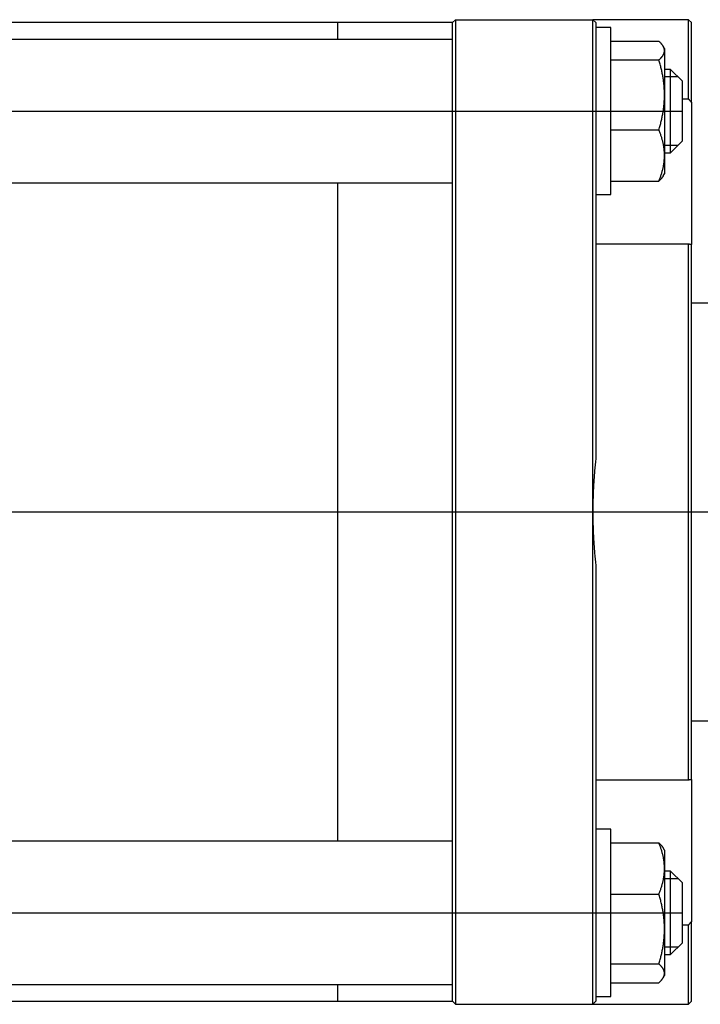
# Model space of a CAD drawing. Units: millimetres. Extents: x 34 to 624, y 43 to 217.
# Drawn here: x 231 to 345, y 47 to 212 of the extents above; entities that cross this region are included whole.
import ezdxf

# ---------------------------------------------------------------- set-up
doc = ezdxf.new("R2010")
doc.units = ezdxf.units.MM

# ---------------------------------------------------------------- blocks, each defined once
blk = doc.blocks.new('00000580_200601221237380984_0001')
at = {"color": 7, "linetype": 'Continuous'}
for p, q in [((-1.5748, 3.2283), (-10.4724, 3.2283)), ((-2.3307, 3.1171), (-2.3307, 3.2283)), ((-1.5551, 3.248), (-1.5748, 3.2283)), ((-1.5748, 2.7756), (-1.5748, 3.2283)), ((-1.5551, 3.248), (-1.5551, 2.7756)), ((-1.5551, 3.248), (-0.6496, 3.248)), ((-0.6299, 3.2283), (-0.6496, 3.248)), ((-0.6496, 2.7756), (-0.6496, 3.248)), ((-0.0197, 3.248), (-0.6496, 3.248)), ((-0.6299, 3.2283), (-0.6299, 2.7756)), ((-0.5315, 3.1959), (-0.6299, 3.1959)), ((-0.5315, 3.0344), (-0.5315, 3.1959)), ((-0.0197, 2.7256), (-0.0197, 3.248)), ((0, 3.2283), (-0.0197, 3.248)), ((0, 2.7033), (0, 3.2283)), ((-1.5748, 3.1171), (-10.4724, 3.1171)), ((-0.5315, 3.1058), (-0.2141, 3.1058)), ((-0.213, 3.1047), (-0.2141, 3.1058)), ((-0.2119, 3.1037), (-0.213, 3.1047)), ((-0.2108, 3.1027), (-0.2119, 3.1037)), ((-0.2097, 3.1017), (-0.2108, 3.1027)), ((-0.2087, 3.1007), (-0.2097, 3.1017)), ((-0.2076, 3.0998), (-0.2087, 3.1007)), ((-0.2066, 3.0988), (-0.2076, 3.0998)), ((-0.2056, 3.0978), (-0.2066, 3.0988)), ((-0.2047, 3.0968), (-0.2056, 3.0978)), ((-0.2037, 3.0958), (-0.2047, 3.0968)), ((-0.2028, 3.0949), (-0.2037, 3.0958)), ((-0.2019, 3.0939), (-0.2028, 3.0949)), ((-0.201, 3.0929), (-0.2019, 3.0939)), ((-0.2001, 3.092), (-0.201, 3.0929)), ((-0.1992, 3.091), (-0.2001, 3.092)), ((-0.1984, 3.0901), (-0.1992, 3.091)), ((-0.1976, 3.0892), (-0.1984, 3.0901)), ((-0.1967, 3.0882), (-0.1976, 3.0892)), ((-0.196, 3.0873), (-0.1967, 3.0882)), ((-0.1952, 3.0863), (-0.196, 3.0873)), ((-0.1944, 3.0854), (-0.1952, 3.0863)), ((-0.1937, 3.0845), (-0.1944, 3.0854)), ((-0.193, 3.0836), (-0.1937, 3.0845)), ((-0.1923, 3.0826), (-0.193, 3.0836)), ((-0.1916, 3.0817), (-0.1923, 3.0826)), ((-0.1909, 3.0808), (-0.1916, 3.0817)), ((-0.1902, 3.0799), (-0.1909, 3.0808)), ((-0.1896, 3.079), (-0.1902, 3.0799)), ((-0.189, 3.0781), (-0.1896, 3.079)), ((-0.1884, 3.0772), (-0.189, 3.0781)), ((-0.1878, 3.0763), (-0.1884, 3.0772)), ((-0.1872, 3.0754), (-0.1878, 3.0763)), ((-0.1867, 3.0745), (-0.1872, 3.0754)), ((-0.1861, 3.0736), (-0.1867, 3.0745)), ((-0.1856, 3.0727), (-0.1861, 3.0736)), ((-0.1851, 3.0718), (-0.1856, 3.0727)), ((-0.1772, 3.0581), (-0.1856, 3.0727)), ((-0.1847, 3.071), (-0.1851, 3.0718)), ((-0.1842, 3.0702), (-0.1847, 3.071)), ((-0.1838, 3.0693), (-0.1842, 3.0702)), ((-0.1834, 3.0685), (-0.1838, 3.0693)), ((-0.1829, 3.0677), (-0.1834, 3.0685)), ((-0.1826, 3.0669), (-0.1829, 3.0677)), ((-0.1822, 3.066), (-0.1826, 3.0669)), ((-0.1818, 3.0652), (-0.1822, 3.066)), ((-0.1815, 3.0644), (-0.1818, 3.0652)), ((-0.1811, 3.0636), (-0.1815, 3.0644)), ((-0.1808, 3.0628), (-0.1811, 3.0636)), ((-0.1805, 3.0619), (-0.1808, 3.0628)), ((-0.1802, 3.0611), (-0.1805, 3.0619)), ((-0.1799, 3.0603), (-0.1802, 3.0611)), ((-0.1797, 3.0595), (-0.1799, 3.0603)), ((-0.1794, 3.0587), (-0.1797, 3.0595)), ((-0.1792, 3.0579), (-0.1794, 3.0587)), ((-0.1789, 3.057), (-0.1792, 3.0579)), ((-0.1787, 3.0562), (-0.1789, 3.057)), ((-0.1785, 3.0554), (-0.1787, 3.0562)), ((-0.1783, 3.0546), (-0.1785, 3.0554)), ((-0.1782, 3.0538), (-0.1783, 3.0546)), ((-0.178, 3.053), (-0.1782, 3.0538)), ((-0.1772, 3.0581), (-0.1772, 3.044)), ((-0.5315, 2.0935), (-0.5315, 3.0344)), ((-0.2078, 2.988), (-0.2059, 2.9899)), ((-0.2059, 2.9899), (-0.204, 2.9918)), ((-0.204, 2.9918), (-0.2022, 2.9937)), ((-0.2022, 2.9937), (-0.2005, 2.9955)), ((-0.2005, 2.9955), (-0.1988, 2.9974)), ((-0.1988, 2.9974), (-0.1972, 2.9992)), ((-0.1972, 2.9992), (-0.1957, 3.001)), ((-0.1957, 3.001), (-0.1942, 3.0028)), ((-0.1942, 3.0028), (-0.1928, 3.0046)), ((-0.1928, 3.0046), (-0.1915, 3.0064)), ((-0.1915, 3.0064), (-0.1902, 3.0081)), ((-0.1902, 3.0081), (-0.189, 3.0099)), ((-0.189, 3.0099), (-0.1878, 3.0116)), ((-0.1878, 3.0116), (-0.1867, 3.0134)), ((-0.1867, 3.0134), (-0.1857, 3.0151)), ((-0.1857, 3.0151), (-0.1847, 3.0168)), ((-0.1847, 3.0168), (-0.1838, 3.0185)), ((-0.1838, 3.0185), (-0.183, 3.0203)), ((-0.183, 3.0203), (-0.1822, 3.022)), ((-0.1822, 3.022), (-0.1814, 3.0237)), ((-0.1814, 3.0237), (-0.1808, 3.0254)), ((-0.1808, 3.0254), (-0.1801, 3.0271)), ((-0.1801, 3.0271), (-0.1796, 3.0288)), ((-0.1796, 3.0288), (-0.1791, 3.0305)), ((-0.1791, 3.0305), (-0.1786, 3.0321)), ((-0.1786, 3.0321), (-0.1782, 3.0338)), ((-0.1782, 3.0338), (-0.1779, 3.0355)), ((-0.1779, 3.0522), (-0.178, 3.053)), ((-0.1777, 3.0513), (-0.1779, 3.0522)), ((-0.1779, 3.0355), (-0.1776, 3.0372)), ((-0.1776, 3.0505), (-0.1777, 3.0513)), ((-0.1775, 3.0497), (-0.1776, 3.0505)), ((-0.1776, 3.0372), (-0.1774, 3.0389)), ((-0.1774, 3.0489), (-0.1775, 3.0497)), ((-0.1773, 3.0481), (-0.1774, 3.0489)), ((-0.1774, 3.0389), (-0.1773, 3.0406)), ((-0.1773, 3.0473), (-0.1773, 3.0481)), ((-0.1772, 3.0464), (-0.1773, 3.0473)), ((-0.1773, 3.0406), (-0.1772, 3.0423)), ((-0.1772, 3.0456), (-0.1772, 3.0464)), ((-0.1772, 3.0448), (-0.1772, 3.0456)), ((-0.1772, 3.044), (-0.1772, 3.0448)), ((-0.1772, 3.044), (-0.1772, 2.7517)), ((-0.1772, 3.0423), (-0.1772, 3.044)), ((-0.5315, 2.9822), (-0.2141, 2.9822)), ((-0.2141, 2.9822), (-0.2119, 2.9842)), ((-0.2119, 2.9749), (-0.2141, 2.9822)), ((-0.2119, 2.9842), (-0.2099, 2.9861)), ((-0.2099, 2.9677), (-0.2119, 2.9749)), ((-0.2099, 2.9861), (-0.2078, 2.988)), ((-0.2078, 2.9606), (-0.2099, 2.9677)), ((-0.2059, 2.9535), (-0.2078, 2.9606)), ((-0.204, 2.9464), (-0.2059, 2.9535)), ((-0.2022, 2.9395), (-0.204, 2.9464)), ((-0.2005, 2.9326), (-0.2022, 2.9395)), ((-0.1988, 2.9257), (-0.2005, 2.9326)), ((-0.1972, 2.9189), (-0.1988, 2.9257)), ((-0.1957, 2.9121), (-0.1972, 2.9189)), ((-0.1942, 2.9054), (-0.1957, 2.9121)), ((-0.1928, 2.8988), (-0.1942, 2.9054)), ((-0.1915, 2.8921), (-0.1928, 2.8988)), ((-0.1902, 2.8855), (-0.1915, 2.8921)), ((-0.189, 2.879), (-0.1902, 2.8855)), ((-0.1878, 2.8725), (-0.189, 2.879)), ((-0.1867, 2.866), (-0.1878, 2.8725)), ((-0.1857, 2.8595), (-0.1867, 2.866)), ((-0.1847, 2.8531), (-0.1857, 2.8595)), ((-0.1378, 2.9203), (-0.1772, 2.9203)), ((-0.1378, 2.8396), (-0.1378, 2.9203)), ((-0.0591, 2.8415), (-0.1378, 2.9203)), ((-0.1838, 2.8467), (-0.1847, 2.8531)), ((-0.183, 2.8403), (-0.1838, 2.8467)), ((-0.1822, 2.8339), (-0.183, 2.8403)), ((-0.1814, 2.8275), (-0.1822, 2.8339)), ((-0.1808, 2.8212), (-0.1814, 2.8275)), ((-0.1801, 2.8149), (-0.1808, 2.8212)), ((-0.1796, 2.8085), (-0.1801, 2.8149)), ((-0.1791, 2.8022), (-0.1796, 2.8085)), ((-0.1786, 2.7959), (-0.1791, 2.8022)), ((-0.1782, 2.7896), (-0.1786, 2.7959)), ((-0.1378, 2.3691), (-0.1378, 2.8396)), ((-0.0591, 2.7839), (-0.0591, 2.8415)), ((-1.5748, 0), (-1.5748, 2.7756)), ((-1.5551, 2.7756), (-1.5551, -2.7756)), ((-0.6496, 0), (-0.6496, 2.7756)), ((-0.6299, 2.7756), (-0.6299, 0.3571)), ((-0.1779, 2.7833), (-0.1782, 2.7896)), ((-0.1776, 2.777), (-0.1779, 2.7833)), ((-0.1774, 2.7707), (-0.1776, 2.777)), ((-0.1776, 2.7264), (-0.1774, 2.7327)), ((-0.1773, 2.7644), (-0.1774, 2.7707)), ((-0.1774, 2.7327), (-0.1773, 2.739)), ((-0.1772, 2.758), (-0.1773, 2.7644)), ((-0.1773, 2.739), (-0.1772, 2.7453)), ((-0.1772, 2.7517), (-0.1772, 2.758)), ((-0.1772, 2.7453), (-0.1772, 2.7517)), ((-0.1772, 2.7517), (-0.1772, 2.3524)), ((-0.0591, 2.4478), (-0.0591, 2.7839)), ((-0.183, 2.6631), (-0.1822, 2.6695)), ((-0.1822, 2.6695), (-0.1814, 2.6758)), ((-0.1814, 2.6758), (-0.1808, 2.6822)), ((-0.1808, 2.6822), (-0.1801, 2.6885)), ((-0.1801, 2.6885), (-0.1796, 2.6948)), ((-0.1796, 2.6948), (-0.1791, 2.7012)), ((-0.1791, 2.7012), (-0.1786, 2.7075)), ((-0.1786, 2.7075), (-0.1782, 2.7138)), ((-0.1782, 2.7138), (-0.1779, 2.7201)), ((-0.1779, 2.7201), (-0.1776, 2.7264)), ((-0.0591, 2.7256), (-0.0197, 2.7256)), ((-0.0197, 2.7256), (-0.0191, 2.725)), ((-0.0191, 2.725), (-0.0186, 2.7244)), ((-0.0186, 2.7244), (-0.018, 2.7237)), ((-0.018, 2.7237), (-0.0174, 2.7231)), ((-0.0174, 2.7231), (-0.0169, 2.7225)), ((-0.0169, 2.7225), (-0.0163, 2.7218)), ((-0.0163, 2.7218), (-0.0157, 2.7212)), ((-0.0157, 2.7212), (-0.0152, 2.7205)), ((-0.0152, 2.7205), (-0.0146, 2.7199)), ((-0.0146, 2.7199), (-0.014, 2.7193)), ((-0.014, 2.7193), (-0.0135, 2.7186)), ((-0.0135, 2.7186), (-0.0129, 2.718)), ((-0.0129, 2.718), (-0.0123, 2.7174)), ((-0.0123, 2.7174), (-0.0118, 2.7167)), ((-0.0118, 2.7167), (-0.0112, 2.7161)), ((-0.0112, 2.7161), (-0.0107, 2.7154)), ((-0.0107, 2.7154), (-0.0101, 2.7148)), ((-0.0101, 2.7148), (-0.0095, 2.7142)), ((-0.0095, 2.7142), (-0.009, 2.7135)), ((-0.009, 2.7135), (-0.0084, 2.7129)), ((-0.0084, 2.7129), (-0.0078, 2.7123)), ((-0.0078, 2.7123), (-0.0073, 2.7116)), ((-0.0073, 2.7116), (-0.0067, 2.711)), ((-0.0067, 2.711), (-0.0062, 2.7103)), ((-0.0062, 2.7103), (-0.0056, 2.7097)), ((-0.0056, 2.7097), (-0.005, 2.7091)), ((-0.005, 2.7091), (-0.0045, 2.7084)), ((-0.0045, 2.7084), (-0.0039, 2.7078)), ((-0.0039, 2.7078), (-0.0034, 2.7071)), ((-0.0034, 2.7071), (-0.0028, 2.7065)), ((-0.0028, 2.7065), (-0.0022, 2.7059)), ((-0.0022, 2.7059), (-0.0017, 2.7052)), ((-0.0017, 2.7052), (-0.0011, 2.7046)), ((-0.0011, 2.7046), (-0.0006, 2.7039)), ((-0.0006, 2.7039), (0, 2.7033)), ((0, 2.7033), (0, 1.7648)), ((-0.1942, 2.5979), (-0.1928, 2.6046)), ((-0.1928, 2.6046), (-0.1915, 2.6112)), ((-0.1915, 2.6112), (-0.1902, 2.6178)), ((-0.1902, 2.6178), (-0.189, 2.6244)), ((-0.189, 2.6244), (-0.1878, 2.6309)), ((-0.1878, 2.6309), (-0.1867, 2.6374)), ((-0.1867, 2.6374), (-0.1857, 2.6439)), ((-0.1857, 2.6439), (-0.1847, 2.6503)), ((-0.1847, 2.6503), (-0.1838, 2.6567)), ((-0.1838, 2.6567), (-0.183, 2.6631)), ((-0.2119, 2.5284), (-0.2099, 2.5357)), ((-0.2099, 2.5357), (-0.2078, 2.5428)), ((-0.2078, 2.5428), (-0.2059, 2.5499)), ((-0.2059, 2.5499), (-0.204, 2.5569)), ((-0.204, 2.5569), (-0.2022, 2.5639)), ((-0.2022, 2.5639), (-0.2005, 2.5708)), ((-0.2005, 2.5708), (-0.1988, 2.5777)), ((-0.1988, 2.5777), (-0.1972, 2.5845)), ((-0.1972, 2.5845), (-0.1957, 2.5912)), ((-0.1957, 2.5912), (-0.1942, 2.5979)), ((-0.5315, 2.5211), (-0.2141, 2.5211)), ((-0.2141, 2.5211), (-0.2119, 2.5284)), ((-0.2119, 2.5158), (-0.2141, 2.5211)), ((-0.2099, 2.5105), (-0.2119, 2.5158)), ((-0.2078, 2.5053), (-0.2099, 2.5105)), ((-0.2059, 2.5001), (-0.2078, 2.5053)), ((-0.204, 2.495), (-0.2059, 2.5001)), ((-0.2022, 2.4899), (-0.204, 2.495)), ((-0.2005, 2.4848), (-0.2022, 2.4899)), ((-0.1988, 2.4798), (-0.2005, 2.4848)), ((-0.1972, 2.4748), (-0.1988, 2.4798)), ((-0.1957, 2.4698), (-0.1972, 2.4748)), ((-0.1942, 2.4649), (-0.1957, 2.4698)), ((-0.1928, 2.4601), (-0.1942, 2.4649)), ((-0.1915, 2.4552), (-0.1928, 2.4601)), ((-0.1902, 2.4504), (-0.1915, 2.4552)), ((-0.189, 2.4456), (-0.1902, 2.4504)), ((-0.1878, 2.4408), (-0.189, 2.4456)), ((-0.1867, 2.436), (-0.1878, 2.4408)), ((-0.1857, 2.4313), (-0.1867, 2.436)), ((-0.1847, 2.4266), (-0.1857, 2.4313)), ((-0.1838, 2.4219), (-0.1847, 2.4266)), ((-0.183, 2.4172), (-0.1838, 2.4219)), ((-0.1822, 2.4126), (-0.183, 2.4172)), ((-0.1814, 2.4079), (-0.1822, 2.4126)), ((-0.1808, 2.4033), (-0.1814, 2.4079)), ((-0.1378, 2.3691), (-0.0591, 2.4478)), ((-0.1801, 2.3986), (-0.1808, 2.4033)), ((-0.1796, 2.394), (-0.1801, 2.3986)), ((-0.1791, 2.3894), (-0.1796, 2.394)), ((-0.1786, 2.3848), (-0.1791, 2.3894)), ((-0.1782, 2.3801), (-0.1786, 2.3848)), ((-0.1779, 2.3755), (-0.1782, 2.3801)), ((-0.1776, 2.3709), (-0.1779, 2.3755)), ((-0.1774, 2.3663), (-0.1776, 2.3709)), ((-0.1773, 2.3617), (-0.1774, 2.3663)), ((-0.1774, 2.3385), (-0.1773, 2.3431)), ((-0.1772, 2.357), (-0.1773, 2.3617)), ((-0.1773, 2.3431), (-0.1772, 2.3477)), ((-0.1772, 2.3691), (-0.1378, 2.3691)), ((-0.1772, 2.3524), (-0.1772, 2.357)), ((-0.1772, 2.3477), (-0.1772, 2.3524)), ((-0.1772, 2.3524), (-0.1772, 2.2313)), ((-0.1857, 2.2734), (-0.1847, 2.2782)), ((-0.1847, 2.2782), (-0.1838, 2.2829)), ((-0.1838, 2.2829), (-0.183, 2.2875)), ((-0.183, 2.2875), (-0.1822, 2.2922)), ((-0.1822, 2.2922), (-0.1814, 2.2969)), ((-0.1814, 2.2969), (-0.1808, 2.3015)), ((-0.1808, 2.3015), (-0.1801, 2.3061)), ((-0.1801, 2.3061), (-0.1796, 2.3108)), ((-0.1796, 2.3108), (-0.1791, 2.3154)), ((-0.1791, 2.3154), (-0.1786, 2.32)), ((-0.1786, 2.32), (-0.1782, 2.3246)), ((-0.1782, 2.3246), (-0.1779, 2.3292)), ((-0.1779, 2.3292), (-0.1776, 2.3339)), ((-0.1776, 2.3339), (-0.1774, 2.3385)), ((-0.2059, 2.2047), (-0.204, 2.2098)), ((-0.204, 2.2098), (-0.2022, 2.2149)), ((-0.2022, 2.2149), (-0.2005, 2.22)), ((-0.2005, 2.22), (-0.1988, 2.225)), ((-0.1988, 2.225), (-0.1972, 2.23)), ((-0.1972, 2.23), (-0.1957, 2.2349)), ((-0.1957, 2.2349), (-0.1942, 2.2398)), ((-0.1942, 2.2398), (-0.1928, 2.2447)), ((-0.1928, 2.2447), (-0.1915, 2.2496)), ((-0.1915, 2.2496), (-0.1902, 2.2544)), ((-0.1902, 2.2095), (-0.1909, 2.2086)), ((-0.1902, 2.2544), (-0.189, 2.2592)), ((-0.1896, 2.2104), (-0.1902, 2.2095)), ((-0.189, 2.2113), (-0.1896, 2.2104)), ((-0.189, 2.2592), (-0.1878, 2.264)), ((-0.1884, 2.2122), (-0.189, 2.2113)), ((-0.1878, 2.2131), (-0.1884, 2.2122)), ((-0.1878, 2.264), (-0.1867, 2.2687)), ((-0.1872, 2.214), (-0.1878, 2.2131)), ((-0.1867, 2.2149), (-0.1872, 2.214)), ((-0.1867, 2.2687), (-0.1857, 2.2734)), ((-0.1861, 2.2158), (-0.1867, 2.2149)), ((-0.1856, 2.2167), (-0.1861, 2.2158)), ((-0.1856, 2.2167), (-0.1772, 2.2313)), ((-10.4724, 2.1722), (-1.5748, 2.1722)), ((-2.3307, -2.1722), (-2.3307, 2.1722)), ((-0.5315, 2.1836), (-0.2141, 2.1836)), ((-0.2141, 2.1836), (-0.2119, 2.189)), ((-0.213, 2.1846), (-0.2141, 2.1836)), ((-0.2119, 2.1856), (-0.213, 2.1846)), ((-0.2119, 2.189), (-0.2099, 2.1942)), ((-0.2108, 2.1866), (-0.2119, 2.1856)), ((-0.2097, 2.1876), (-0.2108, 2.1866)), ((-0.2099, 2.1942), (-0.2078, 2.1995)), ((-0.2087, 2.1886), (-0.2097, 2.1876)), ((-0.2076, 2.1896), (-0.2087, 2.1886)), ((-0.2078, 2.1995), (-0.2059, 2.2047)), ((-0.2066, 2.1906), (-0.2076, 2.1896)), ((-0.2056, 2.1916), (-0.2066, 2.1906)), ((-0.2047, 2.1926), (-0.2056, 2.1916)), ((-0.2037, 2.1935), (-0.2047, 2.1926)), ((-0.2028, 2.1945), (-0.2037, 2.1935)), ((-0.2019, 2.1955), (-0.2028, 2.1945)), ((-0.201, 2.1964), (-0.2019, 2.1955)), ((-0.2001, 2.1974), (-0.201, 2.1964)), ((-0.1992, 2.1983), (-0.2001, 2.1974)), ((-0.1984, 2.1993), (-0.1992, 2.1983)), ((-0.1976, 2.2002), (-0.1984, 2.1993)), ((-0.1967, 2.2012), (-0.1976, 2.2002)), ((-0.196, 2.2021), (-0.1967, 2.2012)), ((-0.1952, 2.203), (-0.196, 2.2021)), ((-0.1944, 2.204), (-0.1952, 2.203)), ((-0.1937, 2.2049), (-0.1944, 2.204)), ((-0.193, 2.2058), (-0.1937, 2.2049)), ((-0.1923, 2.2067), (-0.193, 2.2058)), ((-0.1916, 2.2077), (-0.1923, 2.2067)), ((-0.1909, 2.2086), (-0.1916, 2.2077)), ((-0.6299, 2.0935), (-0.5315, 2.0935)), ((-0.0197, 1.7665), (-0.6299, 1.7665)), ((-0.0191, 1.7665), (-0.0197, 1.7665)), ((-0.0197, -1.7665), (-0.0197, 1.7665)), ((-0.0186, 1.7664), (-0.0191, 1.7665)), ((-0.018, 1.7663), (-0.0186, 1.7664)), ((-0.0174, 1.7663), (-0.018, 1.7663)), ((-0.0169, 1.7662), (-0.0174, 1.7663)), ((-0.0163, 1.7662), (-0.0169, 1.7662)), ((-0.0157, 1.7661), (-0.0163, 1.7662)), ((-0.0152, 1.7661), (-0.0157, 1.7661)), ((-0.0146, 1.766), (-0.0152, 1.7661)), ((-0.014, 1.766), (-0.0146, 1.766)), ((-0.0135, 1.7659), (-0.014, 1.766)), ((-0.0129, 1.7659), (-0.0135, 1.7659)), ((-0.0123, 1.7658), (-0.0129, 1.7659)), ((-0.0118, 1.7657), (-0.0123, 1.7658)), ((-0.0112, 1.7657), (-0.0118, 1.7657)), ((-0.0107, 1.7656), (-0.0112, 1.7657)), ((-0.0101, 1.7656), (-0.0107, 1.7656)), ((-0.0095, 1.7655), (-0.0101, 1.7656)), ((-0.009, 1.7655), (-0.0095, 1.7655)), ((-0.0084, 1.7654), (-0.009, 1.7655)), ((-0.0078, 1.7654), (-0.0084, 1.7654)), ((-0.0073, 1.7653), (-0.0078, 1.7654)), ((-0.0067, 1.7653), (-0.0073, 1.7653)), ((-0.0062, 1.7652), (-0.0067, 1.7653)), ((-0.0056, 1.7652), (-0.0062, 1.7652)), ((-0.005, 1.7652), (-0.0056, 1.7652)), ((-0.0045, 1.7651), (-0.005, 1.7652)), ((-0.0039, 1.7651), (-0.0045, 1.7651)), ((-0.0034, 1.765), (-0.0039, 1.7651)), ((-0.0028, 1.765), (-0.0034, 1.765)), ((-0.0022, 1.7649), (-0.0028, 1.765)), ((-0.0017, 1.7649), (-0.0022, 1.7649)), ((-0.0011, 1.7648), (-0.0017, 1.7649)), ((-0.0006, 1.7648), (-0.0011, 1.7648)), ((0, 1.7648), (-0.0006, 1.7648)), ((0, -1.7648), (0, 1.7648)), ((0.1181, 1.378), (0, 1.378)), ((-0.6331, 0.3266), (-0.6342, 0.3164)), ((-0.6321, 0.3367), (-0.6331, 0.3266)), ((-0.631, 0.3469), (-0.6321, 0.3367)), ((-0.6299, 0.3571), (-0.631, 0.3469)), ((-0.6387, 0.2655), (-0.6396, 0.2553)), ((-0.6379, 0.2757), (-0.6387, 0.2655)), ((-0.637, 0.2859), (-0.6379, 0.2757)), ((-0.6361, 0.296), (-0.637, 0.2859)), ((-0.6351, 0.3062), (-0.6361, 0.296)), ((-0.6342, 0.3164), (-0.6351, 0.3062)), ((-0.6432, 0.2043), (-0.6438, 0.1941)), ((-0.6425, 0.2145), (-0.6432, 0.2043)), ((-0.6418, 0.2247), (-0.6425, 0.2145)), ((-0.6411, 0.2349), (-0.6418, 0.2247)), ((-0.6403, 0.2451), (-0.6411, 0.2349)), ((-0.6396, 0.2553), (-0.6403, 0.2451)), ((-0.6469, 0.1329), (-0.6473, 0.1226)), ((-0.6465, 0.1431), (-0.6469, 0.1329)), ((-0.646, 0.1533), (-0.6465, 0.1431)), ((-0.6455, 0.1635), (-0.646, 0.1533)), ((-0.645, 0.1737), (-0.6455, 0.1635)), ((-0.6444, 0.1839), (-0.645, 0.1737)), ((-0.6438, 0.1941), (-0.6444, 0.1839)), ((-0.6488, 0.0715), (-0.649, 0.0613)), ((-0.6486, 0.0818), (-0.6488, 0.0715)), ((-0.6483, 0.092), (-0.6486, 0.0818)), ((-0.648, 0.1022), (-0.6483, 0.092)), ((-0.6477, 0.1124), (-0.648, 0.1022)), ((-0.6473, 0.1226), (-0.6477, 0.1124)), ((-1.5748, -2.7756), (-1.5748, 0)), ((-0.6495, 0.0204), (-0.6496, 0.0102)), ((-0.6496, 0.0102), (-0.6496, 0)), ((-0.6496, 0), (-0.6496, -0.0102)), ((-0.6496, -2.7756), (-0.6496, 0)), ((-0.6493, 0.0409), (-0.6495, 0.0307)), ((-0.6495, 0.0307), (-0.6495, 0.0204)), ((-0.6492, 0.0511), (-0.6493, 0.0409)), ((-0.649, 0.0613), (-0.6492, 0.0511)), ((-0.6496, -0.0102), (-0.6495, -0.0204)), ((-0.6495, -0.0204), (-0.6495, -0.0307)), ((-0.6495, -0.0307), (-0.6493, -0.0409)), ((-0.6493, -0.0409), (-0.6492, -0.0511)), ((-0.6492, -0.0511), (-0.649, -0.0613)), ((-0.649, -0.0613), (-0.6488, -0.0715)), ((-0.6488, -0.0715), (-0.6486, -0.0818)), ((-0.6486, -0.0818), (-0.6483, -0.092)), ((-0.6483, -0.092), (-0.648, -0.1022)), ((-0.648, -0.1022), (-0.6477, -0.1124)), ((-0.6477, -0.1124), (-0.6473, -0.1226)), ((-0.6473, -0.1226), (-0.6469, -0.1329)), ((-0.6469, -0.1329), (-0.6465, -0.1431)), ((-0.6465, -0.1431), (-0.646, -0.1533)), ((-0.646, -0.1533), (-0.6455, -0.1635)), ((-0.6455, -0.1635), (-0.645, -0.1737)), ((-0.645, -0.1737), (-0.6444, -0.1839)), ((-0.6444, -0.1839), (-0.6438, -0.1941)), ((-0.6438, -0.1941), (-0.6432, -0.2043)), ((-0.6432, -0.2043), (-0.6425, -0.2145)), ((-0.6425, -0.2145), (-0.6418, -0.2247)), ((-0.6418, -0.2247), (-0.6411, -0.2349)), ((-0.6411, -0.2349), (-0.6403, -0.2451)), ((-0.6403, -0.2451), (-0.6396, -0.2553)), ((-0.6396, -0.2553), (-0.6387, -0.2655)), ((-0.6387, -0.2655), (-0.6379, -0.2757)), ((-0.6379, -0.2757), (-0.637, -0.2859)), ((-0.637, -0.2859), (-0.6361, -0.296)), ((-0.6361, -0.296), (-0.6351, -0.3062)), ((-0.6351, -0.3062), (-0.6342, -0.3164)), ((-0.6342, -0.3164), (-0.6331, -0.3266)), ((-0.6331, -0.3266), (-0.6321, -0.3367)), ((-0.6321, -0.3367), (-0.631, -0.3469)), ((-0.631, -0.3469), (-0.6299, -0.3571)), ((-0.6299, -0.3571), (-0.6299, -2.7756)), ((0, -1.378), (0.1181, -1.378)), ((-0.6299, -1.7665), (-0.0197, -1.7665)), ((-0.0197, -1.7665), (-0.0191, -1.7665)), ((-0.0191, -1.7665), (-0.0186, -1.7664)), ((-0.0186, -1.7664), (-0.018, -1.7663)), ((-0.018, -1.7663), (-0.0174, -1.7663)), ((-0.0174, -1.7663), (-0.0169, -1.7662)), ((-0.0169, -1.7662), (-0.0163, -1.7662)), ((-0.0163, -1.7662), (-0.0157, -1.7661)), ((-0.0157, -1.7661), (-0.0152, -1.7661)), ((-0.0152, -1.7661), (-0.0146, -1.766)), ((-0.0146, -1.766), (-0.014, -1.766)), ((-0.014, -1.766), (-0.0135, -1.7659)), ((-0.0135, -1.7659), (-0.0129, -1.7659)), ((-0.0129, -1.7659), (-0.0123, -1.7658)), ((-0.0123, -1.7658), (-0.0118, -1.7657)), ((-0.0118, -1.7657), (-0.0112, -1.7657)), ((-0.0112, -1.7657), (-0.0107, -1.7656)), ((-0.0107, -1.7656), (-0.0101, -1.7656)), ((-0.0101, -1.7656), (-0.0095, -1.7655)), ((-0.0095, -1.7655), (-0.009, -1.7655)), ((-0.009, -1.7655), (-0.0084, -1.7654)), ((-0.0084, -1.7654), (-0.0078, -1.7654)), ((-0.0078, -1.7654), (-0.0073, -1.7653)), ((-0.0073, -1.7653), (-0.0067, -1.7653)), ((-0.0067, -1.7653), (-0.0062, -1.7652)), ((-0.0062, -1.7652), (-0.0056, -1.7652)), ((-0.0056, -1.7652), (-0.005, -1.7652)), ((-0.005, -1.7652), (-0.0045, -1.7651)), ((-0.0045, -1.7651), (-0.0039, -1.7651)), ((-0.0039, -1.7651), (-0.0034, -1.765)), ((-0.0034, -1.765), (-0.0028, -1.765)), ((-0.0028, -1.765), (-0.0022, -1.7649)), ((-0.0022, -1.7649), (-0.0017, -1.7649)), ((-0.0017, -1.7649), (-0.0011, -1.7648)), ((-0.0011, -1.7648), (-0.0006, -1.7648)), ((-0.0006, -1.7648), (0, -1.7648)), ((0, -1.7648), (0, -2.7033)), ((-0.5315, -2.0935), (-0.6299, -2.0935)), ((-0.5315, -3.0344), (-0.5315, -2.0935)), ((-1.5748, -2.1722), (-10.4724, -2.1722)), ((-0.5315, -2.1836), (-0.2141, -2.1836)), ((-0.2119, -2.189), (-0.2141, -2.1836)), ((-0.2141, -2.1836), (-0.213, -2.1846)), ((-0.213, -2.1846), (-0.2119, -2.1856)), ((-0.2119, -2.1856), (-0.2108, -2.1866)), ((-0.2099, -2.1942), (-0.2119, -2.189)), ((-0.2108, -2.1866), (-0.2097, -2.1876)), ((-0.2078, -2.1995), (-0.2099, -2.1942)), ((-0.2097, -2.1876), (-0.2087, -2.1886)), ((-0.2087, -2.1886), (-0.2076, -2.1896)), ((-0.2059, -2.2047), (-0.2078, -2.1995)), ((-0.2076, -2.1896), (-0.2066, -2.1906)), ((-0.2066, -2.1906), (-0.2056, -2.1916)), ((-0.204, -2.2098), (-0.2059, -2.2047)), ((-0.2056, -2.1916), (-0.2047, -2.1926)), ((-0.2047, -2.1926), (-0.2037, -2.1935)), ((-0.2037, -2.1935), (-0.2028, -2.1945)), ((-0.2028, -2.1945), (-0.2019, -2.1955)), ((-0.2019, -2.1955), (-0.201, -2.1964)), ((-0.201, -2.1964), (-0.2001, -2.1974)), ((-0.2001, -2.1974), (-0.1992, -2.1983)), ((-0.1992, -2.1983), (-0.1984, -2.1993)), ((-0.1984, -2.1993), (-0.1976, -2.2002)), ((-0.1976, -2.2002), (-0.1967, -2.2012)), ((-0.1967, -2.2012), (-0.196, -2.2021)), ((-0.196, -2.2021), (-0.1952, -2.203)), ((-0.1952, -2.203), (-0.1944, -2.204)), ((-0.1944, -2.204), (-0.1937, -2.2049)), ((-0.1937, -2.2049), (-0.193, -2.2058)), ((-0.193, -2.2058), (-0.1923, -2.2067)), ((-0.1923, -2.2067), (-0.1916, -2.2077)), ((-0.1916, -2.2077), (-0.1909, -2.2086)), ((-0.1909, -2.2086), (-0.1902, -2.2095)), ((-0.2022, -2.2149), (-0.204, -2.2098)), ((-0.2005, -2.22), (-0.2022, -2.2149)), ((-0.1988, -2.225), (-0.2005, -2.22)), ((-0.1972, -2.23), (-0.1988, -2.225)), ((-0.1957, -2.2349), (-0.1972, -2.23)), ((-0.1942, -2.2398), (-0.1957, -2.2349)), ((-0.1928, -2.2447), (-0.1942, -2.2398)), ((-0.1915, -2.2496), (-0.1928, -2.2447)), ((-0.1902, -2.2544), (-0.1915, -2.2496)), ((-0.1902, -2.2095), (-0.1896, -2.2104)), ((-0.189, -2.2592), (-0.1902, -2.2544)), ((-0.1896, -2.2104), (-0.189, -2.2113)), ((-0.189, -2.2113), (-0.1884, -2.2122)), ((-0.1878, -2.264), (-0.189, -2.2592)), ((-0.1884, -2.2122), (-0.1878, -2.2131)), ((-0.1878, -2.2131), (-0.1872, -2.214)), ((-0.1867, -2.2687), (-0.1878, -2.264)), ((-0.1872, -2.214), (-0.1867, -2.2149)), ((-0.1867, -2.2149), (-0.1861, -2.2158)), ((-0.1857, -2.2734), (-0.1867, -2.2687)), ((-0.1861, -2.2158), (-0.1856, -2.2167)), ((-0.1847, -2.2782), (-0.1857, -2.2734)), ((-0.1772, -2.2313), (-0.1856, -2.2167)), ((-0.1772, -2.2313), (-0.1772, -2.3524)), ((-0.1838, -2.2829), (-0.1847, -2.2782)), ((-0.183, -2.2875), (-0.1838, -2.2829)), ((-0.1822, -2.2922), (-0.183, -2.2875)), ((-0.1814, -2.2969), (-0.1822, -2.2922)), ((-0.1808, -2.3015), (-0.1814, -2.2969)), ((-0.1801, -2.3061), (-0.1808, -2.3015)), ((-0.1796, -2.3108), (-0.1801, -2.3061)), ((-0.1791, -2.3154), (-0.1796, -2.3108)), ((-0.1786, -2.32), (-0.1791, -2.3154)), ((-0.1782, -2.3246), (-0.1786, -2.32)), ((-0.1779, -2.3292), (-0.1782, -2.3246)), ((-0.1776, -2.3339), (-0.1779, -2.3292)), ((-0.1774, -2.3385), (-0.1776, -2.3339)), ((-0.1773, -2.3431), (-0.1774, -2.3385)), ((-0.1814, -2.4079), (-0.1808, -2.4033)), ((-0.1808, -2.4033), (-0.1801, -2.3986)), ((-0.1801, -2.3986), (-0.1796, -2.394)), ((-0.1796, -2.394), (-0.1791, -2.3894)), ((-0.1791, -2.3894), (-0.1786, -2.3848)), ((-0.1786, -2.3848), (-0.1782, -2.3801)), ((-0.1782, -2.3801), (-0.1779, -2.3755)), ((-0.1779, -2.3755), (-0.1776, -2.3709)), ((-0.1776, -2.3709), (-0.1774, -2.3663)), ((-0.1774, -2.3663), (-0.1773, -2.3617)), ((-0.1772, -2.3477), (-0.1773, -2.3431)), ((-0.1773, -2.3617), (-0.1772, -2.357)), ((-0.1772, -2.3524), (-0.1772, -2.3477)), ((-0.1772, -2.3524), (-0.1772, -2.7517)), ((-0.1772, -2.357), (-0.1772, -2.3524)), ((-0.1378, -2.3691), (-0.1772, -2.3691)), ((-0.1378, -2.8396), (-0.1378, -2.3691)), ((-0.0591, -2.4478), (-0.1378, -2.3691)), ((-0.1957, -2.4698), (-0.1942, -2.4649)), ((-0.1942, -2.4649), (-0.1928, -2.4601)), ((-0.1928, -2.4601), (-0.1915, -2.4552)), ((-0.1915, -2.4552), (-0.1902, -2.4504)), ((-0.1902, -2.4504), (-0.189, -2.4456)), ((-0.189, -2.4456), (-0.1878, -2.4408)), ((-0.1878, -2.4408), (-0.1867, -2.436)), ((-0.1867, -2.436), (-0.1857, -2.4313)), ((-0.1857, -2.4313), (-0.1847, -2.4266)), ((-0.1847, -2.4266), (-0.1838, -2.4219)), ((-0.1838, -2.4219), (-0.183, -2.4172)), ((-0.183, -2.4172), (-0.1822, -2.4126)), ((-0.1822, -2.4126), (-0.1814, -2.4079)), ((-0.0591, -2.7839), (-0.0591, -2.4478)), ((-0.5315, -2.5211), (-0.2141, -2.5211)), ((-0.2141, -2.5211), (-0.2119, -2.5158)), ((-0.2119, -2.5284), (-0.2141, -2.5211)), ((-0.2119, -2.5158), (-0.2099, -2.5105)), ((-0.2099, -2.5357), (-0.2119, -2.5284)), ((-0.2099, -2.5105), (-0.2078, -2.5053)), ((-0.2078, -2.5053), (-0.2059, -2.5001)), ((-0.2059, -2.5001), (-0.204, -2.495)), ((-0.204, -2.495), (-0.2022, -2.4899)), ((-0.2022, -2.4899), (-0.2005, -2.4848)), ((-0.2005, -2.4848), (-0.1988, -2.4798)), ((-0.1988, -2.4798), (-0.1972, -2.4748)), ((-0.1972, -2.4748), (-0.1957, -2.4698)), ((-0.2078, -2.5428), (-0.2099, -2.5357)), ((-0.2059, -2.5499), (-0.2078, -2.5428)), ((-0.204, -2.5569), (-0.2059, -2.5499)), ((-0.2022, -2.5639), (-0.204, -2.5569)), ((-0.2005, -2.5708), (-0.2022, -2.5639)), ((-0.1988, -2.5777), (-0.2005, -2.5708)), ((-0.1972, -2.5845), (-0.1988, -2.5777)), ((-0.1957, -2.5912), (-0.1972, -2.5845)), ((-0.1942, -2.5979), (-0.1957, -2.5912)), ((-0.1928, -2.6046), (-0.1942, -2.5979)), ((-0.1915, -2.6112), (-0.1928, -2.6046)), ((-0.1902, -2.6178), (-0.1915, -2.6112)), ((-0.189, -2.6244), (-0.1902, -2.6178)), ((-0.1878, -2.6309), (-0.189, -2.6244)), ((-0.1867, -2.6374), (-0.1878, -2.6309)), ((-0.1857, -2.6439), (-0.1867, -2.6374)), ((-0.1847, -2.6503), (-0.1857, -2.6439)), ((-0.1838, -2.6567), (-0.1847, -2.6503)), ((-0.183, -2.6631), (-0.1838, -2.6567)), ((-0.1822, -2.6695), (-0.183, -2.6631)), ((-0.1814, -2.6758), (-0.1822, -2.6695)), ((-0.1808, -2.6822), (-0.1814, -2.6758)), ((-0.1801, -2.6885), (-0.1808, -2.6822)), ((-0.1796, -2.6948), (-0.1801, -2.6885)), ((-0.1791, -2.7012), (-0.1796, -2.6948)), ((-0.1786, -2.7075), (-0.1791, -2.7012)), ((-0.1782, -2.7138), (-0.1786, -2.7075)), ((-0.1779, -2.7201), (-0.1782, -2.7138)), ((-0.1776, -2.7264), (-0.1779, -2.7201)), ((-0.1774, -2.7327), (-0.1776, -2.7264)), ((-0.0197, -2.7256), (-0.0591, -2.7256)), ((-0.0191, -2.725), (-0.0197, -2.7256)), ((-0.0197, -3.248), (-0.0197, -2.7256)), ((-0.0186, -2.7244), (-0.0191, -2.725)), ((-0.018, -2.7237), (-0.0186, -2.7244)), ((-0.0174, -2.7231), (-0.018, -2.7237)), ((-0.0169, -2.7225), (-0.0174, -2.7231)), ((-0.0163, -2.7218), (-0.0169, -2.7225)), ((-0.0157, -2.7212), (-0.0163, -2.7218)), ((-0.0152, -2.7205), (-0.0157, -2.7212)), ((-0.0146, -2.7199), (-0.0152, -2.7205)), ((-0.014, -2.7193), (-0.0146, -2.7199)), ((-0.0135, -2.7186), (-0.014, -2.7193)), ((-0.0129, -2.718), (-0.0135, -2.7186)), ((-0.0123, -2.7174), (-0.0129, -2.718)), ((-0.0118, -2.7167), (-0.0123, -2.7174)), ((-0.0112, -2.7161), (-0.0118, -2.7167)), ((-0.0107, -2.7154), (-0.0112, -2.7161)), ((-0.0101, -2.7148), (-0.0107, -2.7154)), ((-0.0095, -2.7142), (-0.0101, -2.7148)), ((-0.009, -2.7135), (-0.0095, -2.7142)), ((-0.0084, -2.7129), (-0.009, -2.7135)), ((-0.0078, -2.7123), (-0.0084, -2.7129)), ((-0.0073, -2.7116), (-0.0078, -2.7123)), ((-0.0067, -2.711), (-0.0073, -2.7116)), ((-0.0062, -2.7103), (-0.0067, -2.711)), ((-0.0056, -2.7097), (-0.0062, -2.7103)), ((-0.005, -2.7091), (-0.0056, -2.7097)), ((-0.0045, -2.7084), (-0.005, -2.7091)), ((-0.0039, -2.7078), (-0.0045, -2.7084)), ((-0.0034, -2.7071), (-0.0039, -2.7078)), ((-0.0028, -2.7065), (-0.0034, -2.7071)), ((-0.0022, -2.7059), (-0.0028, -2.7065)), ((-0.0017, -2.7052), (-0.0022, -2.7059)), ((-0.0011, -2.7046), (-0.0017, -2.7052)), ((-0.0006, -2.7039), (-0.0011, -2.7046)), ((0, -2.7033), (-0.0006, -2.7039)), ((0, -3.2283), (0, -2.7033)), ((-1.5748, -3.2283), (-1.5748, -2.7756)), ((-1.5551, -2.7756), (-1.5551, -3.248)), ((-0.6496, -3.248), (-0.6496, -2.7756)), ((-0.6299, -2.7756), (-0.6299, -3.2283)), ((-0.1786, -2.7959), (-0.1782, -2.7896)), ((-0.1782, -2.7896), (-0.1779, -2.7833)), ((-0.1779, -2.7833), (-0.1776, -2.777)), ((-0.1776, -2.777), (-0.1774, -2.7707)), ((-0.1773, -2.739), (-0.1774, -2.7327)), ((-0.1774, -2.7707), (-0.1773, -2.7644)), ((-0.1772, -2.7453), (-0.1773, -2.739)), ((-0.1773, -2.7644), (-0.1772, -2.758)), ((-0.1772, -2.7517), (-0.1772, -2.7453)), ((-0.1772, -2.7517), (-0.1772, -3.044)), ((-0.1772, -2.758), (-0.1772, -2.7517)), ((-0.0591, -2.8415), (-0.0591, -2.7839)), ((-0.1857, -2.8595), (-0.1847, -2.8531)), ((-0.1847, -2.8531), (-0.1838, -2.8467)), ((-0.1838, -2.8467), (-0.183, -2.8403)), ((-0.183, -2.8403), (-0.1822, -2.8339)), ((-0.1822, -2.8339), (-0.1814, -2.8275)), ((-0.1814, -2.8275), (-0.1808, -2.8212)), ((-0.1808, -2.8212), (-0.1801, -2.8149)), ((-0.1801, -2.8149), (-0.1796, -2.8085)), ((-0.1796, -2.8085), (-0.1791, -2.8022)), ((-0.1791, -2.8022), (-0.1786, -2.7959)), ((-0.1378, -2.9203), (-0.1378, -2.8396)), ((-0.1378, -2.9203), (-0.0591, -2.8415)), ((-0.1988, -2.9257), (-0.1972, -2.9189)), ((-0.1972, -2.9189), (-0.1957, -2.9121)), ((-0.1957, -2.9121), (-0.1942, -2.9054)), ((-0.1942, -2.9054), (-0.1928, -2.8988)), ((-0.1928, -2.8988), (-0.1915, -2.8921)), ((-0.1915, -2.8921), (-0.1902, -2.8855)), ((-0.1902, -2.8855), (-0.189, -2.879)), ((-0.189, -2.879), (-0.1878, -2.8725)), ((-0.1878, -2.8725), (-0.1867, -2.866)), ((-0.1867, -2.866), (-0.1857, -2.8595)), ((-0.1772, -2.9203), (-0.1378, -2.9203)), ((-0.5315, -2.9822), (-0.2141, -2.9822)), ((-0.2141, -2.9822), (-0.2119, -2.9749)), ((-0.2119, -2.9842), (-0.2141, -2.9822)), ((-0.2119, -2.9749), (-0.2099, -2.9677)), ((-0.2099, -2.9861), (-0.2119, -2.9842)), ((-0.2099, -2.9677), (-0.2078, -2.9606)), ((-0.2078, -2.988), (-0.2099, -2.9861)), ((-0.2078, -2.9606), (-0.2059, -2.9535)), ((-0.2059, -2.9899), (-0.2078, -2.988)), ((-0.2059, -2.9535), (-0.204, -2.9464)), ((-0.204, -2.9464), (-0.2022, -2.9395)), ((-0.2022, -2.9395), (-0.2005, -2.9326)), ((-0.2005, -2.9326), (-0.1988, -2.9257)), ((-0.5315, -3.1959), (-0.5315, -3.0344)), ((-0.204, -2.9918), (-0.2059, -2.9899)), ((-0.2022, -2.9937), (-0.204, -2.9918)), ((-0.2005, -2.9955), (-0.2022, -2.9937)), ((-0.1988, -2.9974), (-0.2005, -2.9955)), ((-0.1972, -2.9992), (-0.1988, -2.9974)), ((-0.1957, -3.001), (-0.1972, -2.9992)), ((-0.1942, -3.0028), (-0.1957, -3.001)), ((-0.1928, -3.0046), (-0.1942, -3.0028)), ((-0.1915, -3.0064), (-0.1928, -3.0046)), ((-0.1902, -3.0081), (-0.1915, -3.0064)), ((-0.189, -3.0099), (-0.1902, -3.0081)), ((-0.1878, -3.0116), (-0.189, -3.0099)), ((-0.1867, -3.0134), (-0.1878, -3.0116)), ((-0.1857, -3.0151), (-0.1867, -3.0134)), ((-0.1847, -3.0168), (-0.1857, -3.0151)), ((-0.1838, -3.0185), (-0.1847, -3.0168)), ((-0.183, -3.0203), (-0.1838, -3.0185)), ((-0.1822, -3.022), (-0.183, -3.0203)), ((-0.1814, -3.0237), (-0.1822, -3.022)), ((-0.1808, -3.0254), (-0.1814, -3.0237)), ((-0.1801, -3.0271), (-0.1808, -3.0254)), ((-0.1796, -3.0288), (-0.1801, -3.0271)), ((-0.1791, -3.0305), (-0.1796, -3.0288)), ((-0.1786, -3.0321), (-0.1791, -3.0305)), ((-0.1782, -3.0338), (-0.1786, -3.0321)), ((-0.1779, -3.0355), (-0.1782, -3.0338)), ((-0.1782, -3.0538), (-0.178, -3.053)), ((-0.178, -3.053), (-0.1779, -3.0522)), ((-0.1776, -3.0372), (-0.1779, -3.0355)), ((-0.1779, -3.0522), (-0.1777, -3.0513)), ((-0.1777, -3.0513), (-0.1776, -3.0505)), ((-0.1774, -3.0389), (-0.1776, -3.0372)), ((-0.1776, -3.0505), (-0.1775, -3.0497)), ((-0.1775, -3.0497), (-0.1774, -3.0489)), ((-0.1773, -3.0406), (-0.1774, -3.0389)), ((-0.1774, -3.0489), (-0.1773, -3.0481)), ((-0.1772, -3.0423), (-0.1773, -3.0406)), ((-0.1773, -3.0473), (-0.1772, -3.0464)), ((-0.1773, -3.0481), (-0.1773, -3.0473)), ((-0.1772, -3.044), (-0.1772, -3.0423)), ((-0.1772, -3.0448), (-0.1772, -3.044)), ((-0.1772, -3.044), (-0.1772, -3.0581)), ((-0.1772, -3.0456), (-0.1772, -3.0448)), ((-0.1772, -3.0464), (-0.1772, -3.0456)), ((-10.4724, -3.1171), (-1.5748, -3.1171)), ((-2.3307, -3.2283), (-2.3307, -3.1171)), ((-0.5315, -3.1058), (-0.2141, -3.1058)), ((-0.2141, -3.1058), (-0.213, -3.1047)), ((-0.213, -3.1047), (-0.2119, -3.1037)), ((-0.2119, -3.1037), (-0.2108, -3.1027)), ((-0.2108, -3.1027), (-0.2097, -3.1017)), ((-0.2097, -3.1017), (-0.2087, -3.1007)), ((-0.2087, -3.1007), (-0.2076, -3.0998)), ((-0.2076, -3.0998), (-0.2066, -3.0988)), ((-0.2066, -3.0988), (-0.2056, -3.0978)), ((-0.2056, -3.0978), (-0.2047, -3.0968)), ((-0.2047, -3.0968), (-0.2037, -3.0958)), ((-0.2037, -3.0958), (-0.2028, -3.0949)), ((-0.2028, -3.0949), (-0.2019, -3.0939)), ((-0.2019, -3.0939), (-0.201, -3.0929)), ((-0.201, -3.0929), (-0.2001, -3.092)), ((-0.2001, -3.092), (-0.1992, -3.091)), ((-0.1992, -3.091), (-0.1984, -3.0901)), ((-0.1984, -3.0901), (-0.1976, -3.0892)), ((-0.1976, -3.0892), (-0.1967, -3.0882)), ((-0.1967, -3.0882), (-0.196, -3.0873)), ((-0.196, -3.0873), (-0.1952, -3.0863)), ((-0.1952, -3.0863), (-0.1944, -3.0854)), ((-0.1944, -3.0854), (-0.1937, -3.0845)), ((-0.1937, -3.0845), (-0.193, -3.0836)), ((-0.193, -3.0836), (-0.1923, -3.0826)), ((-0.1923, -3.0826), (-0.1916, -3.0817)), ((-0.1916, -3.0817), (-0.1909, -3.0808)), ((-0.1909, -3.0808), (-0.1902, -3.0799)), ((-0.1902, -3.0799), (-0.1896, -3.079)), ((-0.1896, -3.079), (-0.189, -3.0781)), ((-0.189, -3.0781), (-0.1884, -3.0772)), ((-0.1884, -3.0772), (-0.1878, -3.0763)), ((-0.1878, -3.0763), (-0.1872, -3.0754)), ((-0.1872, -3.0754), (-0.1867, -3.0745)), ((-0.1867, -3.0745), (-0.1861, -3.0736)), ((-0.1861, -3.0736), (-0.1856, -3.0727)), ((-0.1856, -3.0727), (-0.1772, -3.0581)), ((-0.1856, -3.0727), (-0.1851, -3.0718)), ((-0.1851, -3.0718), (-0.1847, -3.071)), ((-0.1847, -3.071), (-0.1842, -3.0702)), ((-0.1842, -3.0702), (-0.1838, -3.0693)), ((-0.1838, -3.0693), (-0.1834, -3.0685)), ((-0.1834, -3.0685), (-0.1829, -3.0677)), ((-0.1829, -3.0677), (-0.1826, -3.0669)), ((-0.1826, -3.0669), (-0.1822, -3.066)), ((-0.1822, -3.066), (-0.1818, -3.0652)), ((-0.1818, -3.0652), (-0.1815, -3.0644)), ((-0.1815, -3.0644), (-0.1811, -3.0636)), ((-0.1811, -3.0636), (-0.1808, -3.0628)), ((-0.1808, -3.0628), (-0.1805, -3.0619)), ((-0.1805, -3.0619), (-0.1802, -3.0611)), ((-0.1802, -3.0611), (-0.1799, -3.0603)), ((-0.1799, -3.0603), (-0.1797, -3.0595)), ((-0.1797, -3.0595), (-0.1794, -3.0587)), ((-0.1794, -3.0587), (-0.1792, -3.0579)), ((-0.1792, -3.0579), (-0.1789, -3.057)), ((-0.1789, -3.057), (-0.1787, -3.0562)), ((-0.1787, -3.0562), (-0.1785, -3.0554)), ((-0.1785, -3.0554), (-0.1783, -3.0546)), ((-0.1783, -3.0546), (-0.1782, -3.0538)), ((-10.4724, -3.2283), (-1.5748, -3.2283)), ((-1.5748, -3.2283), (-1.5551, -3.248)), ((-1.5551, -3.248), (-0.6496, -3.248)), ((-0.6496, -3.248), (-0.6299, -3.2283)), ((-0.6496, -3.248), (-0.0197, -3.248)), ((-0.6299, -3.1959), (-0.5315, -3.1959)), ((-0.0197, -3.248), (0, -3.2283))]:
    blk.add_line(p, q, dxfattribs=at)
at = {"color": 1, "linetype": 'Continuous'}
for p, q in [((-0.1772, 2.872), (-0.0895, 2.872)), ((-0.0895, 2.4174), (-0.1772, 2.4174)), ((-0.1772, -2.4174), (-0.0895, -2.4174)), ((-0.0895, -2.872), (-0.1772, -2.872))]:
    blk.add_line(p, q, dxfattribs=at)
at = {"color": 3, "linetype": 'Continuous'}
for p, q in [((-11.9882, 2.6447), (-0.0591, 2.6447)), ((-12.1654, 0), (3.3071, 0)), ((-11.9882, -2.6447), (-0.0591, -2.6447))]:
    blk.add_line(p, q, dxfattribs=at)

msp = doc.modelspace()

# ---------------------------------------------------------------- block references
at = {"xscale": 25.4, "yscale": 25.4, "zscale": 25.4}
msp.add_blockref('00000580_200601221237380984_0001', (343.5, 129.49), dxfattribs=at)

doc.saveas('drawing.dxf')
